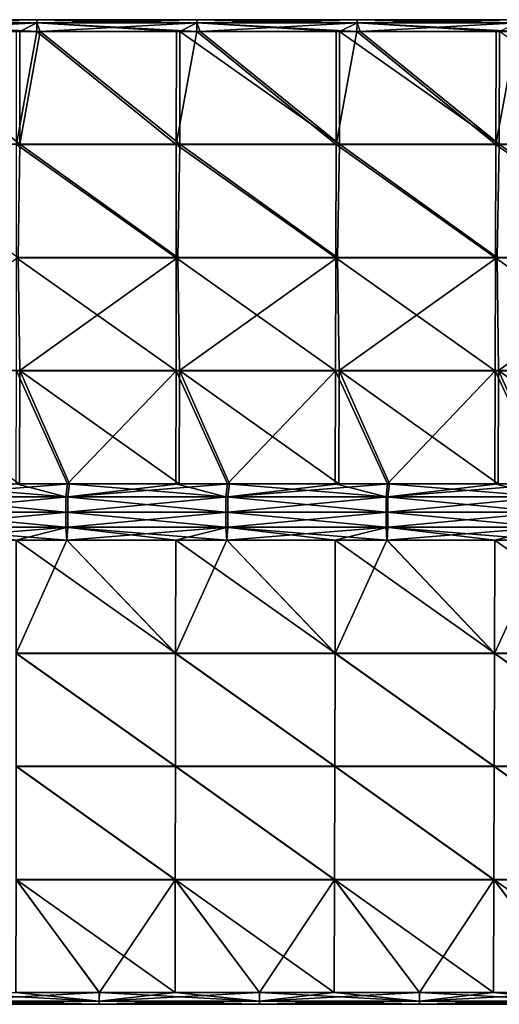
# Model space of a CAD drawing. Units: millimetres. Extents: x -432 to 432, y -12 to 113.
# Drawn here: x 4 to 16, y 78 to 102 of the extents above; entities that cross this region are included whole.
import ezdxf

# ---------------------------------------------------------------- set-up
doc = ezdxf.new("R2010")
doc.units = ezdxf.units.MM
doc.header["$LTSCALE"] = 21.359881
for name, color, linetype in [('2', 7, 'CONTINUOUS'), ('3', 7, 'CONTINUOUS'), ('4', 7, 'CONTINUOUS'), ('5', 7, 'CONTINUOUS'), ('6', 7, 'CONTINUOUS'), ('7', 7, 'CONTINUOUS'), ('8', 7, 'CONTINUOUS'), ('9', 7, 'CONTINUOUS')]:
    doc.layers.add(name, color=color, linetype=linetype)

msp = doc.modelspace()

# ---------------------------------------------------------------- linework, layer by layer
at = {"layer": '2', "linetype": 'Continuous'}
for points in [[(0.082, 99.229, 3.53), (4.078, 99.229, 3.53), (0.578, 102.052, 0.707), (0.082, 99.229, 3.53)], [(0.578, 102.052, 0.707), (4.078, 99.229, 3.53), (4.077, 102.052, 0.707), (0.578, 102.052, 0.707)], [(4.077, 102.052, 0.707), (4.078, 99.229, 3.53), (4.582, 102.052, 0.707), (4.077, 102.052, 0.707)], [(4.078, 99.229, 3.53), (8.075, 99.229, 3.53), (4.582, 102.052, 0.707), (4.078, 99.229, 3.53)], [(4.582, 102.052, 0.707), (8.075, 99.229, 3.53), (8.076, 102.052, 0.707), (4.582, 102.052, 0.707)], [(8.075, 99.229, 3.53), (12.071, 99.229, 3.53), (8.076, 102.052, 0.707), (8.075, 99.229, 3.53)], [(8.076, 102.052, 0.707), (12.071, 99.229, 3.53), (8.586, 102.052, 0.707), (8.076, 102.052, 0.707)], [(8.586, 102.052, 0.707), (12.071, 99.229, 3.53), (12.074, 102.052, 0.707), (8.586, 102.052, 0.707)], [(12.071, 99.229, 3.53), (16.067, 99.229, 3.53), (12.074, 102.052, 0.707), (12.071, 99.229, 3.53)], [(12.074, 102.052, 0.707), (16.067, 99.229, 3.53), (12.59, 102.052, 0.707), (12.074, 102.052, 0.707)], [(12.59, 102.052, 0.707), (16.067, 99.229, 3.53), (16.072, 102.052, 0.707), (12.59, 102.052, 0.707)], [(16.067, 99.229, 3.53), (20.063, 99.229, 3.53), (16.072, 102.052, 0.707), (16.067, 99.229, 3.53)], [(0.082, 99.229, 3.53), (4.035, 96.398, 6.361), (4.078, 99.229, 3.53), (0.082, 99.229, 3.53)], [(4.035, 96.398, 6.361), (8.028, 96.398, 6.361), (4.078, 99.229, 3.53), (4.035, 96.398, 6.361)], [(4.078, 99.229, 3.53), (8.028, 96.398, 6.361), (8.075, 99.229, 3.53), (4.078, 99.229, 3.53)], [(8.028, 96.398, 6.361), (12.022, 96.398, 6.361), (8.075, 99.229, 3.53), (8.028, 96.398, 6.361)], [(8.075, 99.229, 3.53), (12.022, 96.398, 6.361), (12.071, 99.229, 3.53), (8.075, 99.229, 3.53)], [(12.022, 96.398, 6.361), (16.016, 96.398, 6.361), (12.071, 99.229, 3.53), (12.022, 96.398, 6.361)], [(12.071, 99.229, 3.53), (16.016, 96.398, 6.361), (16.067, 99.229, 3.53), (12.071, 99.229, 3.53)], [(16.016, 96.398, 6.361), (20.01, 96.398, 6.361), (16.067, 99.229, 3.53), (16.016, 96.398, 6.361)], [(16.067, 99.229, 3.53), (20.01, 96.398, 6.361), (20.063, 99.229, 3.53), (16.067, 99.229, 3.53)], [(4.035, 96.398, 6.361), (0.083, 93.567, 9.193), (4.075, 93.567, 9.193), (4.035, 96.398, 6.361)], [(8.028, 96.398, 6.361), (4.035, 96.398, 6.361), (4.075, 93.567, 9.193), (8.028, 96.398, 6.361)], [(8.028, 96.398, 6.361), (4.075, 93.567, 9.193), (8.068, 93.567, 9.193), (8.028, 96.398, 6.361)], [(12.022, 96.398, 6.361), (8.028, 96.398, 6.361), (8.068, 93.567, 9.193), (12.022, 96.398, 6.361)], [(12.022, 96.398, 6.361), (8.068, 93.567, 9.193), (12.06, 93.567, 9.193), (12.022, 96.398, 6.361)], [(16.016, 96.398, 6.361), (12.022, 96.398, 6.361), (12.06, 93.567, 9.193), (16.016, 96.398, 6.361)], [(16.016, 96.398, 6.361), (12.06, 93.567, 9.193), (16.052, 93.567, 9.193), (16.016, 96.398, 6.361)], [(20.01, 96.398, 6.361), (16.016, 96.398, 6.361), (16.052, 93.567, 9.193), (20.01, 96.398, 6.361)], [(20.01, 96.398, 6.361), (16.052, 93.567, 9.193), (20.045, 93.567, 9.193), (20.01, 96.398, 6.361)], [(0.083, 93.567, 9.193), (4.071, 90.738, 12.021), (4.075, 93.567, 9.193), (0.083, 93.567, 9.193)], [(4.071, 90.738, 12.021), (5.316, 90.738, 12.021), (4.075, 93.567, 9.193), (4.071, 90.738, 12.021)], [(5.316, 90.738, 12.021), (8.062, 90.738, 12.021), (4.075, 93.567, 9.193), (5.316, 90.738, 12.021)], [(4.075, 93.567, 9.193), (8.062, 90.738, 12.021), (8.068, 93.567, 9.193), (4.075, 93.567, 9.193)], [(8.062, 90.738, 12.021), (9.32, 90.738, 12.021), (8.068, 93.567, 9.193), (8.062, 90.738, 12.021)], [(9.32, 90.738, 12.021), (12.052, 90.738, 12.021), (8.068, 93.567, 9.193), (9.32, 90.738, 12.021)], [(8.068, 93.567, 9.193), (12.052, 90.738, 12.021), (12.06, 93.567, 9.193), (8.068, 93.567, 9.193)], [(12.052, 90.738, 12.021), (13.325, 90.738, 12.021), (12.06, 93.567, 9.193), (12.052, 90.738, 12.021)], [(13.325, 90.738, 12.021), (16.042, 90.738, 12.021), (12.06, 93.567, 9.193), (13.325, 90.738, 12.021)], [(12.06, 93.567, 9.193), (16.042, 90.738, 12.021), (16.052, 93.567, 9.193), (12.06, 93.567, 9.193)], [(16.042, 90.738, 12.021), (17.329, 90.738, 12.021), (16.052, 93.567, 9.193), (16.042, 90.738, 12.021)], [(17.329, 90.738, 12.021), (20.033, 90.738, 12.021), (16.052, 93.567, 9.193), (17.329, 90.738, 12.021)], [(16.052, 93.567, 9.193), (20.033, 90.738, 12.021), (20.045, 93.567, 9.193), (16.052, 93.567, 9.193)]]:
    msp.add_3dface(points, dxfattribs=at)
at = {"layer": '3', "linetype": 'Continuous'}
for points in [[(7.991, 99.223, -3.536), (3.995, 99.223, -3.536), (4.502, 102.052, -0.707), (7.991, 99.223, -3.536)], [(4.502, 102.052, -0.707), (3.995, 99.223, -3.536), (3.997, 102.052, -0.707), (4.502, 102.052, -0.707)], [(7.995, 102.052, -0.707), (7.991, 99.223, -3.536), (4.502, 102.052, -0.707), (7.995, 102.052, -0.707)], [(11.986, 99.223, -3.536), (7.991, 99.223, -3.536), (8.505, 102.052, -0.707), (11.986, 99.223, -3.536)], [(8.505, 102.052, -0.707), (7.991, 99.223, -3.536), (7.995, 102.052, -0.707), (8.505, 102.052, -0.707)], [(11.992, 102.052, -0.707), (11.986, 99.223, -3.536), (8.505, 102.052, -0.707), (11.992, 102.052, -0.707)], [(15.981, 99.223, -3.536), (11.986, 99.223, -3.536), (12.509, 102.052, -0.707), (15.981, 99.223, -3.536)], [(12.509, 102.052, -0.707), (11.986, 99.223, -3.536), (11.992, 102.052, -0.707), (12.509, 102.052, -0.707)], [(15.989, 102.052, -0.707), (15.981, 99.223, -3.536), (12.509, 102.052, -0.707), (15.989, 102.052, -0.707)], [(19.977, 99.223, -3.536), (15.981, 99.223, -3.536), (16.512, 102.052, -0.707), (19.977, 99.223, -3.536)], [(16.512, 102.052, -0.707), (15.981, 99.223, -3.536), (15.989, 102.052, -0.707), (16.512, 102.052, -0.707)], [(7.987, 96.392, -6.367), (3.993, 96.392, -6.367), (3.995, 99.223, -3.536), (7.987, 96.392, -6.367)], [(7.991, 99.223, -3.536), (7.987, 96.392, -6.367), (3.995, 99.223, -3.536), (7.991, 99.223, -3.536)], [(11.98, 96.392, -6.367), (7.987, 96.392, -6.367), (7.991, 99.223, -3.536), (11.98, 96.392, -6.367)], [(11.986, 99.223, -3.536), (11.98, 96.392, -6.367), (7.991, 99.223, -3.536), (11.986, 99.223, -3.536)], [(15.974, 96.392, -6.367), (11.98, 96.392, -6.367), (11.986, 99.223, -3.536), (15.974, 96.392, -6.367)], [(15.981, 99.223, -3.536), (15.974, 96.392, -6.367), (11.986, 99.223, -3.536), (15.981, 99.223, -3.536)], [(19.967, 96.392, -6.367), (15.974, 96.392, -6.367), (15.981, 99.223, -3.536), (19.967, 96.392, -6.367)], [(19.977, 99.223, -3.536), (19.967, 96.392, -6.367), (15.981, 99.223, -3.536), (19.977, 99.223, -3.536)], [(7.983, 93.561, -9.198), (3.991, 93.561, -9.198), (3.993, 96.392, -6.367), (7.983, 93.561, -9.198)], [(7.987, 96.392, -6.367), (7.983, 93.561, -9.198), (3.993, 96.392, -6.367), (7.987, 96.392, -6.367)], [(11.974, 93.561, -9.198), (7.983, 93.561, -9.198), (7.987, 96.392, -6.367), (11.974, 93.561, -9.198)], [(11.98, 96.392, -6.367), (11.974, 93.561, -9.198), (7.987, 96.392, -6.367), (11.98, 96.392, -6.367)], [(15.966, 93.561, -9.198), (11.974, 93.561, -9.198), (11.98, 96.392, -6.367), (15.966, 93.561, -9.198)], [(15.974, 96.392, -6.367), (15.966, 93.561, -9.198), (11.98, 96.392, -6.367), (15.974, 96.392, -6.367)], [(19.957, 93.561, -9.198), (15.966, 93.561, -9.198), (15.974, 96.392, -6.367), (19.957, 93.561, -9.198)], [(19.967, 96.392, -6.367), (19.957, 93.561, -9.198), (15.974, 96.392, -6.367), (19.967, 96.392, -6.367)], [(3.989, 90.738, -12.021), (3.991, 93.561, -9.198), (5.268, 90.738, -12.021), (3.989, 90.738, -12.021)], [(3.991, 93.561, -9.198), (7.983, 93.561, -9.198), (5.268, 90.738, -12.021), (3.991, 93.561, -9.198)], [(5.268, 90.738, -12.021), (7.983, 93.561, -9.198), (7.979, 90.738, -12.021), (5.268, 90.738, -12.021)], [(7.979, 90.738, -12.021), (7.983, 93.561, -9.198), (9.272, 90.738, -12.021), (7.979, 90.738, -12.021)], [(7.983, 93.561, -9.198), (11.974, 93.561, -9.198), (9.272, 90.738, -12.021), (7.983, 93.561, -9.198)], [(9.272, 90.738, -12.021), (11.974, 93.561, -9.198), (11.968, 90.738, -12.021), (9.272, 90.738, -12.021)], [(11.968, 90.738, -12.021), (11.974, 93.561, -9.198), (13.275, 90.738, -12.021), (11.968, 90.738, -12.021)], [(11.974, 93.561, -9.198), (15.966, 93.561, -9.198), (13.275, 90.738, -12.021), (11.974, 93.561, -9.198)], [(13.275, 90.738, -12.021), (15.966, 93.561, -9.198), (15.958, 90.738, -12.021), (13.275, 90.738, -12.021)], [(15.958, 90.738, -12.021), (15.966, 93.561, -9.198), (17.279, 90.738, -12.021), (15.958, 90.738, -12.021)], [(15.966, 93.561, -9.198), (19.957, 93.561, -9.198), (17.279, 90.738, -12.021), (15.966, 93.561, -9.198)]]:
    msp.add_3dface(points, dxfattribs=at)
at = {"layer": '4', "linetype": 'Continuous'}
for points in [[(7.974, 86.496, -9.193), (3.987, 86.496, -9.193), (5.249, 89.324, -12.021), (7.974, 86.496, -9.193)], [(5.249, 89.324, -12.021), (3.987, 86.496, -9.193), (3.989, 89.324, -12.021), (5.249, 89.324, -12.021)], [(7.978, 89.324, -12.021), (7.974, 86.496, -9.193), (5.249, 89.324, -12.021), (7.978, 89.324, -12.021)], [(11.961, 86.496, -9.193), (7.974, 86.496, -9.193), (9.253, 89.324, -12.021), (11.961, 86.496, -9.193)], [(9.253, 89.324, -12.021), (7.974, 86.496, -9.193), (7.978, 89.324, -12.021), (9.253, 89.324, -12.021)], [(11.967, 89.324, -12.021), (11.961, 86.496, -9.193), (9.253, 89.324, -12.021), (11.967, 89.324, -12.021)], [(15.948, 86.496, -9.193), (11.961, 86.496, -9.193), (13.257, 89.324, -12.021), (15.948, 86.496, -9.193)], [(13.257, 89.324, -12.021), (11.961, 86.496, -9.193), (11.967, 89.324, -12.021), (13.257, 89.324, -12.021)], [(15.955, 89.324, -12.021), (15.948, 86.496, -9.193), (13.257, 89.324, -12.021), (15.955, 89.324, -12.021)], [(19.934, 86.496, -9.193), (15.948, 86.496, -9.193), (17.26, 89.324, -12.021), (19.934, 86.496, -9.193)], [(17.26, 89.324, -12.021), (15.948, 86.496, -9.193), (15.955, 89.324, -12.021), (17.26, 89.324, -12.021)], [(7.97, 83.664, -6.361), (3.985, 83.664, -6.361), (3.987, 86.496, -9.193), (7.97, 83.664, -6.361)], [(7.974, 86.496, -9.193), (7.97, 83.664, -6.361), (3.987, 86.496, -9.193), (7.974, 86.496, -9.193)], [(11.955, 83.664, -6.361), (7.97, 83.664, -6.361), (7.974, 86.496, -9.193), (11.955, 83.664, -6.361)], [(11.961, 86.496, -9.193), (11.955, 83.664, -6.361), (7.974, 86.496, -9.193), (11.961, 86.496, -9.193)], [(15.94, 83.664, -6.361), (11.955, 83.664, -6.361), (11.961, 86.496, -9.193), (15.94, 83.664, -6.361)], [(15.948, 86.496, -9.193), (15.94, 83.664, -6.361), (11.961, 86.496, -9.193), (15.948, 86.496, -9.193)], [(19.925, 83.664, -6.361), (15.94, 83.664, -6.361), (15.948, 86.496, -9.193), (19.925, 83.664, -6.361)], [(19.934, 86.496, -9.193), (19.925, 83.664, -6.361), (15.948, 86.496, -9.193), (19.934, 86.496, -9.193)], [(7.966, 80.833, -3.53), (3.983, 80.833, -3.53), (3.985, 83.664, -6.361), (7.966, 80.833, -3.53)], [(7.97, 83.664, -6.361), (7.966, 80.833, -3.53), (3.985, 83.664, -6.361), (7.97, 83.664, -6.361)], [(11.949, 80.833, -3.53), (7.966, 80.833, -3.53), (7.97, 83.664, -6.361), (11.949, 80.833, -3.53)], [(11.955, 83.664, -6.361), (11.949, 80.833, -3.53), (7.97, 83.664, -6.361), (11.955, 83.664, -6.361)], [(15.932, 80.833, -3.53), (11.949, 80.833, -3.53), (11.955, 83.664, -6.361), (15.932, 80.833, -3.53)], [(15.94, 83.664, -6.361), (15.932, 80.833, -3.53), (11.955, 83.664, -6.361), (15.94, 83.664, -6.361)], [(19.915, 80.833, -3.53), (15.932, 80.833, -3.53), (15.94, 83.664, -6.361), (19.915, 80.833, -3.53)], [(19.925, 83.664, -6.361), (19.915, 80.833, -3.53), (15.94, 83.664, -6.361), (19.925, 83.664, -6.361)], [(3.981, 78.011, -0.707), (3.983, 80.833, -3.53), (6.067, 78.011, -0.707), (3.981, 78.011, -0.707)], [(3.983, 80.833, -3.53), (7.966, 80.833, -3.53), (6.067, 78.011, -0.707), (3.983, 80.833, -3.53)], [(6.067, 78.011, -0.707), (7.966, 80.833, -3.53), (7.962, 78.011, -0.707), (6.067, 78.011, -0.707)], [(7.962, 78.011, -0.707), (7.966, 80.833, -3.53), (10.071, 78.011, -0.707), (7.962, 78.011, -0.707)], [(7.966, 80.833, -3.53), (11.949, 80.833, -3.53), (10.071, 78.011, -0.707), (7.966, 80.833, -3.53)], [(10.071, 78.011, -0.707), (11.949, 80.833, -3.53), (11.943, 78.011, -0.707), (10.071, 78.011, -0.707)], [(11.943, 78.011, -0.707), (11.949, 80.833, -3.53), (14.075, 78.011, -0.707), (11.943, 78.011, -0.707)], [(11.949, 80.833, -3.53), (15.932, 80.833, -3.53), (14.075, 78.011, -0.707), (11.949, 80.833, -3.53)], [(14.075, 78.011, -0.707), (15.932, 80.833, -3.53), (15.924, 78.011, -0.707), (14.075, 78.011, -0.707)], [(15.924, 78.011, -0.707), (15.932, 80.833, -3.53), (18.078, 78.011, -0.707), (15.924, 78.011, -0.707)], [(15.932, 80.833, -3.53), (19.915, 80.833, -3.53), (18.078, 78.011, -0.707), (15.932, 80.833, -3.53)]]:
    msp.add_3dface(points, dxfattribs=at)
at = {"layer": '5', "linetype": 'Continuous'}
for points in [[(3.987, 86.501, 9.198), (7.974, 86.501, 9.198), (3.989, 89.324, 12.021), (3.987, 86.501, 9.198)], [(3.989, 89.324, 12.021), (7.974, 86.501, 9.198), (5.254, 89.324, 12.021), (3.989, 89.324, 12.021)], [(5.254, 89.324, 12.021), (7.974, 86.501, 9.198), (7.978, 89.324, 12.021), (5.254, 89.324, 12.021)], [(7.974, 86.501, 9.198), (11.961, 86.501, 9.198), (7.978, 89.324, 12.021), (7.974, 86.501, 9.198)], [(7.978, 89.324, 12.021), (11.961, 86.501, 9.198), (9.257, 89.324, 12.021), (7.978, 89.324, 12.021)], [(9.257, 89.324, 12.021), (11.961, 86.501, 9.198), (11.967, 89.324, 12.021), (9.257, 89.324, 12.021)], [(11.961, 86.501, 9.198), (15.948, 86.501, 9.198), (11.967, 89.324, 12.021), (11.961, 86.501, 9.198)], [(11.967, 89.324, 12.021), (15.948, 86.501, 9.198), (13.261, 89.324, 12.021), (11.967, 89.324, 12.021)], [(13.261, 89.324, 12.021), (15.948, 86.501, 9.198), (15.955, 89.324, 12.021), (13.261, 89.324, 12.021)], [(15.948, 86.501, 9.198), (19.935, 86.501, 9.198), (15.955, 89.324, 12.021), (15.948, 86.501, 9.198)], [(15.955, 89.324, 12.021), (19.935, 86.501, 9.198), (17.265, 89.324, 12.021), (15.955, 89.324, 12.021)], [(7.97, 83.67, 6.367), (3.987, 86.501, 9.198), (3.985, 83.67, 6.367), (7.97, 83.67, 6.367)], [(7.974, 86.501, 9.198), (3.987, 86.501, 9.198), (7.97, 83.67, 6.367), (7.974, 86.501, 9.198)], [(11.955, 83.67, 6.367), (7.974, 86.501, 9.198), (7.97, 83.67, 6.367), (11.955, 83.67, 6.367)], [(11.961, 86.501, 9.198), (7.974, 86.501, 9.198), (11.955, 83.67, 6.367), (11.961, 86.501, 9.198)], [(15.94, 83.67, 6.367), (11.961, 86.501, 9.198), (11.955, 83.67, 6.367), (15.94, 83.67, 6.367)], [(15.948, 86.501, 9.198), (11.961, 86.501, 9.198), (15.94, 83.67, 6.367), (15.948, 86.501, 9.198)], [(19.925, 83.67, 6.367), (15.948, 86.501, 9.198), (15.94, 83.67, 6.367), (19.925, 83.67, 6.367)], [(19.935, 86.501, 9.198), (15.948, 86.501, 9.198), (19.925, 83.67, 6.367), (19.935, 86.501, 9.198)], [(7.966, 80.839, 3.536), (3.985, 83.67, 6.367), (3.983, 80.839, 3.536), (7.966, 80.839, 3.536)], [(7.97, 83.67, 6.367), (3.985, 83.67, 6.367), (7.966, 80.839, 3.536), (7.97, 83.67, 6.367)], [(11.949, 80.839, 3.536), (7.97, 83.67, 6.367), (7.966, 80.839, 3.536), (11.949, 80.839, 3.536)], [(11.955, 83.67, 6.367), (7.97, 83.67, 6.367), (11.949, 80.839, 3.536), (11.955, 83.67, 6.367)], [(15.932, 80.839, 3.536), (11.955, 83.67, 6.367), (11.949, 80.839, 3.536), (15.932, 80.839, 3.536)], [(15.94, 83.67, 6.367), (11.955, 83.67, 6.367), (15.932, 80.839, 3.536), (15.94, 83.67, 6.367)], [(19.915, 80.839, 3.536), (15.94, 83.67, 6.367), (15.932, 80.839, 3.536), (19.915, 80.839, 3.536)], [(19.925, 83.67, 6.367), (15.94, 83.67, 6.367), (19.915, 80.839, 3.536), (19.925, 83.67, 6.367)], [(6.064, 78.011, 0.707), (3.983, 80.839, 3.536), (3.981, 78.011, 0.707), (6.064, 78.011, 0.707)], [(7.966, 80.839, 3.536), (3.983, 80.839, 3.536), (7.962, 78.011, 0.707), (7.966, 80.839, 3.536)], [(7.962, 78.011, 0.707), (3.983, 80.839, 3.536), (6.064, 78.011, 0.707), (7.962, 78.011, 0.707)], [(10.068, 78.011, 0.707), (7.966, 80.839, 3.536), (7.962, 78.011, 0.707), (10.068, 78.011, 0.707)], [(11.949, 80.839, 3.536), (7.966, 80.839, 3.536), (11.943, 78.011, 0.707), (11.949, 80.839, 3.536)], [(11.943, 78.011, 0.707), (7.966, 80.839, 3.536), (10.068, 78.011, 0.707), (11.943, 78.011, 0.707)], [(14.072, 78.011, 0.707), (11.949, 80.839, 3.536), (11.943, 78.011, 0.707), (14.072, 78.011, 0.707)], [(15.932, 80.839, 3.536), (11.949, 80.839, 3.536), (15.924, 78.011, 0.707), (15.932, 80.839, 3.536)], [(15.924, 78.011, 0.707), (11.949, 80.839, 3.536), (14.072, 78.011, 0.707), (15.924, 78.011, 0.707)], [(18.076, 78.011, 0.707), (15.932, 80.839, 3.536), (15.924, 78.011, 0.707), (18.076, 78.011, 0.707)], [(19.915, 80.839, 3.536), (15.932, 80.839, 3.536), (19.905, 78.011, 0.707), (19.915, 80.839, 3.536)], [(19.905, 78.011, 0.707), (15.932, 80.839, 3.536), (18.076, 78.011, 0.707), (19.905, 78.011, 0.707)]]:
    msp.add_3dface(points, dxfattribs=at)
at = {"layer": '6', "linetype": 'Continuous'}
for points in [[(1.225, 90.414, -12.238), (1.265, 90.738, -12.021), (5.229, 90.414, -12.238), (1.225, 90.414, -12.238)], [(1.265, 90.738, -12.021), (3.989, 90.738, -12.021), (5.229, 90.414, -12.238), (1.265, 90.738, -12.021)], [(3.989, 90.738, -12.021), (5.268, 90.738, -12.021), (5.229, 90.414, -12.238), (3.989, 90.738, -12.021)], [(5.229, 90.414, -12.238), (5.268, 90.738, -12.021), (9.233, 90.414, -12.238), (5.229, 90.414, -12.238)], [(5.268, 90.738, -12.021), (7.979, 90.738, -12.021), (9.233, 90.414, -12.238), (5.268, 90.738, -12.021)], [(7.979, 90.738, -12.021), (9.272, 90.738, -12.021), (9.233, 90.414, -12.238), (7.979, 90.738, -12.021)], [(9.233, 90.414, -12.238), (9.272, 90.738, -12.021), (13.237, 90.414, -12.238), (9.233, 90.414, -12.238)], [(9.272, 90.738, -12.021), (11.968, 90.738, -12.021), (13.237, 90.414, -12.238), (9.272, 90.738, -12.021)], [(11.968, 90.738, -12.021), (13.275, 90.738, -12.021), (13.237, 90.414, -12.238), (11.968, 90.738, -12.021)], [(13.237, 90.414, -12.238), (13.275, 90.738, -12.021), (17.241, 90.414, -12.238), (13.237, 90.414, -12.238)], [(13.275, 90.738, -12.021), (15.958, 90.738, -12.021), (17.241, 90.414, -12.238), (13.275, 90.738, -12.021)], [(15.958, 90.738, -12.021), (17.279, 90.738, -12.021), (17.241, 90.414, -12.238), (15.958, 90.738, -12.021)], [(1.225, 90.031, -12.314), (1.225, 90.414, -12.238), (5.229, 90.031, -12.314), (1.225, 90.031, -12.314)], [(5.229, 90.031, -12.314), (1.225, 90.414, -12.238), (5.229, 90.414, -12.238), (5.229, 90.031, -12.314)], [(5.229, 90.031, -12.314), (5.229, 90.414, -12.238), (9.233, 90.031, -12.314), (5.229, 90.031, -12.314)], [(9.233, 90.031, -12.314), (5.229, 90.414, -12.238), (9.233, 90.414, -12.238), (9.233, 90.031, -12.314)], [(9.233, 90.031, -12.314), (9.233, 90.414, -12.238), (13.237, 90.031, -12.314), (9.233, 90.031, -12.314)], [(13.237, 90.031, -12.314), (9.233, 90.414, -12.238), (13.237, 90.414, -12.238), (13.237, 90.031, -12.314)], [(13.237, 90.031, -12.314), (13.237, 90.414, -12.238), (17.241, 90.031, -12.314), (13.237, 90.031, -12.314)], [(17.241, 90.031, -12.314), (13.237, 90.414, -12.238), (17.241, 90.414, -12.238), (17.241, 90.031, -12.314)], [(1.225, 89.648, -12.238), (1.225, 90.031, -12.314), (5.229, 89.648, -12.238), (1.225, 89.648, -12.238)], [(5.229, 89.648, -12.238), (1.225, 90.031, -12.314), (5.229, 90.031, -12.314), (5.229, 89.648, -12.238)], [(5.229, 89.648, -12.238), (5.229, 90.031, -12.314), (9.233, 89.648, -12.238), (5.229, 89.648, -12.238)], [(9.233, 89.648, -12.238), (5.229, 90.031, -12.314), (9.233, 90.031, -12.314), (9.233, 89.648, -12.238)], [(9.233, 89.648, -12.238), (9.233, 90.031, -12.314), (13.237, 89.648, -12.238), (9.233, 89.648, -12.238)], [(13.237, 89.648, -12.238), (9.233, 90.031, -12.314), (13.237, 90.031, -12.314), (13.237, 89.648, -12.238)], [(13.237, 89.648, -12.238), (13.237, 90.031, -12.314), (17.241, 89.648, -12.238), (13.237, 89.648, -12.238)], [(17.241, 89.648, -12.238), (13.237, 90.031, -12.314), (17.241, 90.031, -12.314), (17.241, 89.648, -12.238)], [(5.249, 89.324, -12.021), (3.989, 89.324, -12.021), (1.225, 89.648, -12.238), (5.249, 89.324, -12.021)], [(5.249, 89.324, -12.021), (1.225, 89.648, -12.238), (5.229, 89.648, -12.238), (5.249, 89.324, -12.021)], [(9.253, 89.324, -12.021), (7.978, 89.324, -12.021), (5.229, 89.648, -12.238), (9.253, 89.324, -12.021)], [(9.253, 89.324, -12.021), (5.229, 89.648, -12.238), (9.233, 89.648, -12.238), (9.253, 89.324, -12.021)], [(7.978, 89.324, -12.021), (5.249, 89.324, -12.021), (5.229, 89.648, -12.238), (7.978, 89.324, -12.021)], [(13.257, 89.324, -12.021), (11.967, 89.324, -12.021), (9.233, 89.648, -12.238), (13.257, 89.324, -12.021)], [(13.257, 89.324, -12.021), (9.233, 89.648, -12.238), (13.237, 89.648, -12.238), (13.257, 89.324, -12.021)], [(11.967, 89.324, -12.021), (9.253, 89.324, -12.021), (9.233, 89.648, -12.238), (11.967, 89.324, -12.021)], [(17.26, 89.324, -12.021), (15.955, 89.324, -12.021), (13.237, 89.648, -12.238), (17.26, 89.324, -12.021)], [(17.26, 89.324, -12.021), (13.237, 89.648, -12.238), (17.241, 89.648, -12.238), (17.26, 89.324, -12.021)], [(15.955, 89.324, -12.021), (13.257, 89.324, -12.021), (13.237, 89.648, -12.238), (15.955, 89.324, -12.021)]]:
    msp.add_3dface(points, dxfattribs=at)
at = {"layer": '7', "linetype": 'Continuous'}
for points in [[(0.499, 102.269, -0.383), (0.499, 102.345), (4.503, 102.269, -0.383), (0.499, 102.269, -0.383)], [(0.499, 102.345), (0.499, 102.269, 0.383), (4.503, 102.345), (0.499, 102.345)], [(4.503, 102.269, -0.383), (0.499, 102.345), (4.503, 102.345), (4.503, 102.269, -0.383)], [(4.503, 102.345), (0.499, 102.269, 0.383), (4.503, 102.269, 0.383), (4.503, 102.345)], [(0.499, 102.269, 0.383), (0.578, 102.052, 0.707), (4.503, 102.269, 0.383), (0.499, 102.269, 0.383)], [(4.502, 102.052, -0.707), (3.997, 102.052, -0.707), (0.499, 102.269, -0.383), (4.502, 102.052, -0.707)], [(4.502, 102.052, -0.707), (0.499, 102.269, -0.383), (4.503, 102.269, -0.383), (4.502, 102.052, -0.707)], [(0.578, 102.052, 0.707), (4.077, 102.052, 0.707), (4.503, 102.269, 0.383), (0.578, 102.052, 0.707)], [(4.077, 102.052, 0.707), (4.582, 102.052, 0.707), (4.503, 102.269, 0.383), (4.077, 102.052, 0.707)], [(7.995, 102.052, -0.707), (4.502, 102.052, -0.707), (4.503, 102.269, -0.383), (7.995, 102.052, -0.707)], [(4.503, 102.269, -0.383), (4.503, 102.345), (8.507, 102.269, -0.383), (4.503, 102.269, -0.383)], [(4.503, 102.345), (4.503, 102.269, 0.383), (8.507, 102.345), (4.503, 102.345)], [(8.507, 102.269, -0.383), (4.503, 102.345), (8.507, 102.345), (8.507, 102.269, -0.383)], [(8.507, 102.345), (4.503, 102.269, 0.383), (8.507, 102.269, 0.383), (8.507, 102.345)], [(4.503, 102.269, 0.383), (4.582, 102.052, 0.707), (8.507, 102.269, 0.383), (4.503, 102.269, 0.383)], [(8.505, 102.052, -0.707), (7.995, 102.052, -0.707), (4.503, 102.269, -0.383), (8.505, 102.052, -0.707)], [(8.505, 102.052, -0.707), (4.503, 102.269, -0.383), (8.507, 102.269, -0.383), (8.505, 102.052, -0.707)], [(4.582, 102.052, 0.707), (8.076, 102.052, 0.707), (8.507, 102.269, 0.383), (4.582, 102.052, 0.707)], [(8.076, 102.052, 0.707), (8.586, 102.052, 0.707), (8.507, 102.269, 0.383), (8.076, 102.052, 0.707)], [(11.992, 102.052, -0.707), (8.505, 102.052, -0.707), (8.507, 102.269, -0.383), (11.992, 102.052, -0.707)], [(8.507, 102.269, -0.383), (8.507, 102.345), (12.511, 102.269, -0.383), (8.507, 102.269, -0.383)], [(8.507, 102.345), (8.507, 102.269, 0.383), (12.511, 102.345), (8.507, 102.345)], [(12.511, 102.269, -0.383), (8.507, 102.345), (12.511, 102.345), (12.511, 102.269, -0.383)], [(12.511, 102.345), (8.507, 102.269, 0.383), (12.511, 102.269, 0.383), (12.511, 102.345)], [(8.507, 102.269, 0.383), (8.586, 102.052, 0.707), (12.511, 102.269, 0.383), (8.507, 102.269, 0.383)], [(12.509, 102.052, -0.707), (11.992, 102.052, -0.707), (8.507, 102.269, -0.383), (12.509, 102.052, -0.707)], [(12.509, 102.052, -0.707), (8.507, 102.269, -0.383), (12.511, 102.269, -0.383), (12.509, 102.052, -0.707)], [(8.586, 102.052, 0.707), (12.074, 102.052, 0.707), (12.511, 102.269, 0.383), (8.586, 102.052, 0.707)], [(12.074, 102.052, 0.707), (12.59, 102.052, 0.707), (12.511, 102.269, 0.383), (12.074, 102.052, 0.707)], [(15.989, 102.052, -0.707), (12.509, 102.052, -0.707), (12.511, 102.269, -0.383), (15.989, 102.052, -0.707)], [(12.511, 102.269, -0.383), (12.511, 102.345), (16.515, 102.269, -0.383), (12.511, 102.269, -0.383)], [(12.511, 102.345), (12.511, 102.269, 0.383), (16.515, 102.345), (12.511, 102.345)], [(16.515, 102.269, -0.383), (12.511, 102.345), (16.515, 102.345), (16.515, 102.269, -0.383)], [(16.515, 102.345), (12.511, 102.269, 0.383), (16.515, 102.269, 0.383), (16.515, 102.345)], [(12.511, 102.269, 0.383), (12.59, 102.052, 0.707), (16.515, 102.269, 0.383), (12.511, 102.269, 0.383)], [(16.512, 102.052, -0.707), (15.989, 102.052, -0.707), (12.511, 102.269, -0.383), (16.512, 102.052, -0.707)], [(16.512, 102.052, -0.707), (12.511, 102.269, -0.383), (16.515, 102.269, -0.383), (16.512, 102.052, -0.707)], [(12.59, 102.052, 0.707), (16.072, 102.052, 0.707), (16.515, 102.269, 0.383), (12.59, 102.052, 0.707)]]:
    msp.add_3dface(points, dxfattribs=at)
at = {"layer": '8', "linetype": 'Continuous'}
for points in [[(2.061, 77.794, -0.383), (2.063, 78.011, -0.707), (6.065, 77.794, -0.383), (2.061, 77.794, -0.383)], [(6.064, 78.011, 0.707), (3.981, 78.011, 0.707), (2.061, 77.794, 0.383), (6.064, 78.011, 0.707)], [(6.064, 78.011, 0.707), (2.061, 77.794, 0.383), (6.065, 77.794, 0.383), (6.064, 78.011, 0.707)], [(2.063, 78.011, -0.707), (3.981, 78.011, -0.707), (6.065, 77.794, -0.383), (2.063, 78.011, -0.707)], [(3.981, 78.011, -0.707), (6.067, 78.011, -0.707), (6.065, 77.794, -0.383), (3.981, 78.011, -0.707)], [(7.962, 78.011, 0.707), (6.064, 78.011, 0.707), (6.065, 77.794, 0.383), (7.962, 78.011, 0.707)], [(6.065, 77.794, -0.383), (6.067, 78.011, -0.707), (10.069, 77.794, -0.383), (6.065, 77.794, -0.383)], [(10.068, 78.011, 0.707), (7.962, 78.011, 0.707), (6.065, 77.794, 0.383), (10.068, 78.011, 0.707)], [(10.068, 78.011, 0.707), (6.065, 77.794, 0.383), (10.069, 77.794, 0.383), (10.068, 78.011, 0.707)], [(6.067, 78.011, -0.707), (7.962, 78.011, -0.707), (10.069, 77.794, -0.383), (6.067, 78.011, -0.707)], [(7.962, 78.011, -0.707), (10.071, 78.011, -0.707), (10.069, 77.794, -0.383), (7.962, 78.011, -0.707)], [(11.943, 78.011, 0.707), (10.068, 78.011, 0.707), (10.069, 77.794, 0.383), (11.943, 78.011, 0.707)], [(10.069, 77.794, -0.383), (10.071, 78.011, -0.707), (14.073, 77.794, -0.383), (10.069, 77.794, -0.383)], [(14.072, 78.011, 0.707), (11.943, 78.011, 0.707), (10.069, 77.794, 0.383), (14.072, 78.011, 0.707)], [(14.072, 78.011, 0.707), (10.069, 77.794, 0.383), (14.073, 77.794, 0.383), (14.072, 78.011, 0.707)], [(10.071, 78.011, -0.707), (11.943, 78.011, -0.707), (14.073, 77.794, -0.383), (10.071, 78.011, -0.707)], [(11.943, 78.011, -0.707), (14.075, 78.011, -0.707), (14.073, 77.794, -0.383), (11.943, 78.011, -0.707)], [(15.924, 78.011, 0.707), (14.072, 78.011, 0.707), (14.073, 77.794, 0.383), (15.924, 78.011, 0.707)], [(14.073, 77.794, -0.383), (14.075, 78.011, -0.707), (18.077, 77.794, -0.383), (14.073, 77.794, -0.383)], [(18.076, 78.011, 0.707), (15.924, 78.011, 0.707), (14.073, 77.794, 0.383), (18.076, 78.011, 0.707)], [(18.076, 78.011, 0.707), (14.073, 77.794, 0.383), (18.077, 77.794, 0.383), (18.076, 78.011, 0.707)], [(14.075, 78.011, -0.707), (15.924, 78.011, -0.707), (18.077, 77.794, -0.383), (14.075, 78.011, -0.707)], [(15.924, 78.011, -0.707), (18.078, 78.011, -0.707), (18.077, 77.794, -0.383), (15.924, 78.011, -0.707)], [(2.061, 77.794, 0.383), (2.061, 77.718), (6.065, 77.794, 0.383), (2.061, 77.794, 0.383)], [(2.061, 77.718), (2.061, 77.794, -0.383), (6.065, 77.718), (2.061, 77.718)], [(6.065, 77.794, 0.383), (2.061, 77.718), (6.065, 77.718), (6.065, 77.794, 0.383)], [(6.065, 77.718), (2.061, 77.794, -0.383), (6.065, 77.794, -0.383), (6.065, 77.718)], [(6.065, 77.794, 0.383), (6.065, 77.718), (10.069, 77.794, 0.383), (6.065, 77.794, 0.383)], [(6.065, 77.718), (6.065, 77.794, -0.383), (10.069, 77.718), (6.065, 77.718)], [(10.069, 77.794, 0.383), (6.065, 77.718), (10.069, 77.718), (10.069, 77.794, 0.383)], [(10.069, 77.718), (6.065, 77.794, -0.383), (10.069, 77.794, -0.383), (10.069, 77.718)], [(10.069, 77.794, 0.383), (10.069, 77.718), (14.073, 77.794, 0.383), (10.069, 77.794, 0.383)], [(10.069, 77.718), (10.069, 77.794, -0.383), (14.073, 77.718), (10.069, 77.718)], [(14.073, 77.794, 0.383), (10.069, 77.718), (14.073, 77.718), (14.073, 77.794, 0.383)], [(14.073, 77.718), (10.069, 77.794, -0.383), (14.073, 77.794, -0.383), (14.073, 77.718)], [(14.073, 77.794, 0.383), (14.073, 77.718), (18.077, 77.794, 0.383), (14.073, 77.794, 0.383)], [(14.073, 77.718), (14.073, 77.794, -0.383), (18.077, 77.718), (14.073, 77.718)], [(18.077, 77.794, 0.383), (14.073, 77.718), (18.077, 77.718), (18.077, 77.794, 0.383)], [(18.077, 77.718), (14.073, 77.794, -0.383), (18.077, 77.794, -0.383), (18.077, 77.718)]]:
    msp.add_3dface(points, dxfattribs=at)
at = {"layer": '9', "linetype": 'Continuous'}
for points in [[(5.316, 90.738, 12.021), (4.071, 90.738, 12.021), (1.271, 90.414, 12.238), (5.316, 90.738, 12.021)], [(5.316, 90.738, 12.021), (1.271, 90.414, 12.238), (5.275, 90.414, 12.238), (5.316, 90.738, 12.021)], [(9.32, 90.738, 12.021), (8.062, 90.738, 12.021), (5.275, 90.414, 12.238), (9.32, 90.738, 12.021)], [(9.32, 90.738, 12.021), (5.275, 90.414, 12.238), (9.279, 90.414, 12.238), (9.32, 90.738, 12.021)], [(8.062, 90.738, 12.021), (5.316, 90.738, 12.021), (5.275, 90.414, 12.238), (8.062, 90.738, 12.021)], [(13.325, 90.738, 12.021), (12.052, 90.738, 12.021), (9.279, 90.414, 12.238), (13.325, 90.738, 12.021)], [(13.325, 90.738, 12.021), (9.279, 90.414, 12.238), (13.283, 90.414, 12.238), (13.325, 90.738, 12.021)], [(12.052, 90.738, 12.021), (9.32, 90.738, 12.021), (9.279, 90.414, 12.238), (12.052, 90.738, 12.021)], [(17.329, 90.738, 12.021), (16.042, 90.738, 12.021), (13.283, 90.414, 12.238), (17.329, 90.738, 12.021)], [(17.329, 90.738, 12.021), (13.283, 90.414, 12.238), (17.287, 90.414, 12.238), (17.329, 90.738, 12.021)], [(16.042, 90.738, 12.021), (13.325, 90.738, 12.021), (13.283, 90.414, 12.238), (16.042, 90.738, 12.021)], [(1.271, 90.414, 12.238), (1.271, 90.031, 12.314), (5.275, 90.414, 12.238), (1.271, 90.414, 12.238)], [(5.275, 90.414, 12.238), (1.271, 90.031, 12.314), (5.275, 90.031, 12.314), (5.275, 90.414, 12.238)], [(5.275, 90.414, 12.238), (5.275, 90.031, 12.314), (9.279, 90.414, 12.238), (5.275, 90.414, 12.238)], [(9.279, 90.414, 12.238), (5.275, 90.031, 12.314), (9.279, 90.031, 12.314), (9.279, 90.414, 12.238)], [(9.279, 90.414, 12.238), (9.279, 90.031, 12.314), (13.283, 90.414, 12.238), (9.279, 90.414, 12.238)], [(13.283, 90.414, 12.238), (9.279, 90.031, 12.314), (13.283, 90.031, 12.314), (13.283, 90.414, 12.238)], [(13.283, 90.414, 12.238), (13.283, 90.031, 12.314), (17.287, 90.414, 12.238), (13.283, 90.414, 12.238)], [(17.287, 90.414, 12.238), (13.283, 90.031, 12.314), (17.287, 90.031, 12.314), (17.287, 90.414, 12.238)], [(1.271, 90.031, 12.314), (1.271, 89.648, 12.238), (5.275, 90.031, 12.314), (1.271, 90.031, 12.314)], [(5.275, 90.031, 12.314), (1.271, 89.648, 12.238), (5.275, 89.648, 12.238), (5.275, 90.031, 12.314)], [(5.275, 90.031, 12.314), (5.275, 89.648, 12.238), (9.279, 90.031, 12.314), (5.275, 90.031, 12.314)], [(9.279, 90.031, 12.314), (5.275, 89.648, 12.238), (9.279, 89.648, 12.238), (9.279, 90.031, 12.314)], [(9.279, 90.031, 12.314), (9.279, 89.648, 12.238), (13.283, 90.031, 12.314), (9.279, 90.031, 12.314)], [(13.283, 90.031, 12.314), (9.279, 89.648, 12.238), (13.283, 89.648, 12.238), (13.283, 90.031, 12.314)], [(13.283, 90.031, 12.314), (13.283, 89.648, 12.238), (17.287, 90.031, 12.314), (13.283, 90.031, 12.314)], [(17.287, 90.031, 12.314), (13.283, 89.648, 12.238), (17.287, 89.648, 12.238), (17.287, 90.031, 12.314)], [(1.25, 89.324, 12.021), (3.989, 89.324, 12.021), (5.275, 89.648, 12.238), (1.25, 89.324, 12.021)], [(1.271, 89.648, 12.238), (1.25, 89.324, 12.021), (5.275, 89.648, 12.238), (1.271, 89.648, 12.238)], [(3.989, 89.324, 12.021), (5.254, 89.324, 12.021), (5.275, 89.648, 12.238), (3.989, 89.324, 12.021)], [(5.254, 89.324, 12.021), (7.978, 89.324, 12.021), (9.279, 89.648, 12.238), (5.254, 89.324, 12.021)], [(5.275, 89.648, 12.238), (5.254, 89.324, 12.021), (9.279, 89.648, 12.238), (5.275, 89.648, 12.238)], [(7.978, 89.324, 12.021), (9.257, 89.324, 12.021), (9.279, 89.648, 12.238), (7.978, 89.324, 12.021)], [(9.257, 89.324, 12.021), (11.967, 89.324, 12.021), (13.283, 89.648, 12.238), (9.257, 89.324, 12.021)], [(9.279, 89.648, 12.238), (9.257, 89.324, 12.021), (13.283, 89.648, 12.238), (9.279, 89.648, 12.238)], [(11.967, 89.324, 12.021), (13.261, 89.324, 12.021), (13.283, 89.648, 12.238), (11.967, 89.324, 12.021)], [(13.261, 89.324, 12.021), (15.955, 89.324, 12.021), (17.287, 89.648, 12.238), (13.261, 89.324, 12.021)], [(13.283, 89.648, 12.238), (13.261, 89.324, 12.021), (17.287, 89.648, 12.238), (13.283, 89.648, 12.238)], [(15.955, 89.324, 12.021), (17.265, 89.324, 12.021), (17.287, 89.648, 12.238), (15.955, 89.324, 12.021)]]:
    msp.add_3dface(points, dxfattribs=at)

doc.saveas('drawing.dxf')
